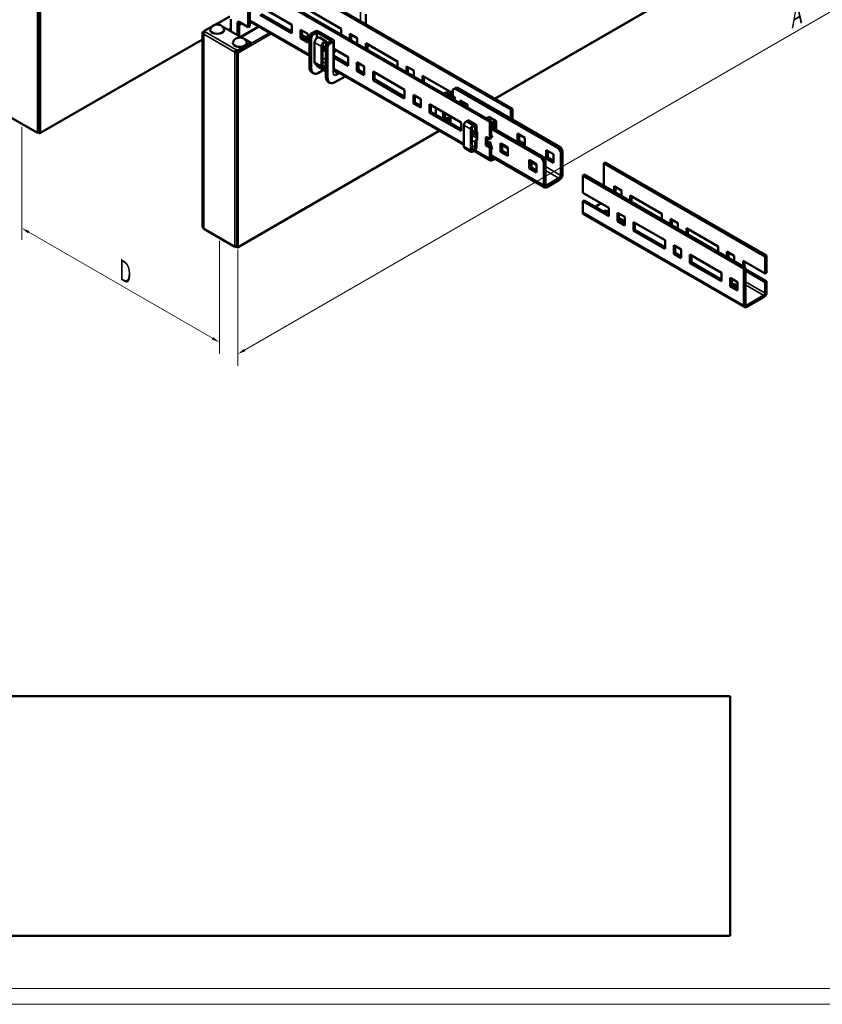
# Model space of a CAD drawing. Units: millimetres. Extents: x -18175 to 2378, y 0 to 1682.
# Drawn here: x 1119 to 1622, y 0 to 617 of the extents above; entities that cross this region are included whole.
import ezdxf

# ---------------------------------------------------------------- set-up
doc = ezdxf.new("R2010")
doc.units = ezdxf.units.MM
doc.header["$LTSCALE"] = 2
doc.layers.get('0').update_dxf_attribs({"lineweight": 25})
for name, color, linetype, lineweight in [('Bemaßung (ISO)', 7, 'Continuous', 25), ('FURAL_02_Text', 7, 'Continuous', 18), ('Sichtbar (ISO)', 7, 'Continuous', 50), ('Sichtbar schmal (ISO)', 7, 'Continuous', 35)]:
    doc.layers.add(name, color=color, linetype=linetype, lineweight=lineweight)
doc.styles.add('Notiztext (DIN)', font='txt')
doc.dimstyles.new('Standard (DIN)', dxfattribs={"dimscale": 2, "dimtxt": 7, "dimasz": 2.5, "dimexe": 3.175, "dimexo": 0.8, "dimgap": 1.5, "dimtad": 1, "dimrnd": 1e-08, "dimzin": 0, "dimtxsty": 'Notiztext (DIN)', "dimcen": 0.09, "dimclrd": 256, "dimclre": 256, "dimclrt": 256, "dimadec": 0, "dimazin": 0, "dimtfac": 0.5, "dimtmove": 0, "dimatfit": 3, "dimfxl": 1, "dimtolj": 1, "dimtzin": 0, "dimlwd": 15, "dimlwe": 15, "dimarcsym": 0})

# ---------------------------------------------------------------- blocks, each defined once
blk = doc.blocks.new('Ränder Fural_A0')
at = {"layer": 'FURAL_02_Text'}
for p, q in [((1184, 5), (20, 5)), ((1189, 0), (0, 0))]:
    blk.add_line(p, q, dxfattribs=at)
blk = doc.blocks.new('*D11')
at = {"layer": 'Bemaßung (ISO)', "lineweight": 15, "transparency": 16777216}
for p, q in [((1963, 880.77), (1963, 808.13)), ((1260.22, 409.72), (1958.67, 812.96)), ((1255.89, 472.52), (1255.89, 399.88))]:
    blk.add_line(p, q, dxfattribs=at)
at = {"layer": 'Bemaßung (ISO)', "transparency": 16777216}
for points in [[(1958.25, 813.69), (1959.09, 812.24), (1963, 815.46)], [(1259.81, 410.44), (1260.64, 408.99), (1255.89, 407.22)]]:
    blk.add_solid(points, dxfattribs=at)
at = {"layer": 'Defpoints', "color": 0, "transparency": 16777216}
for p in [(1963, 882.62), (1963, 815.46), (1255.89, 474.37)]:
    blk.add_point(p, dxfattribs=at)
at = {"layer": 'Bemaßung (ISO)', "lineweight": 18, "transparency": 16777216, "insert": (1594.61, 619.43), "char_height": 14, "attachment_point": 1, "rotation": 30, "style": 'Notiztext (DIN)'}
blk.add_mtext('\\A1;{\\Q30.000;\\W0.816;\\H0.816x; \\fDIN Pro Light|b0|i0;A}', dxfattribs=at)
blk = doc.blocks.new('*D12')
at = {"layer": 'Bemaßung (ISO)', "lineweight": 15, "transparency": 16777216}
for p, q in [((1120.67, 549.52), (1120.67, 478.71)), ((1240.08, 417.1), (1125, 483.54)), ((1244.41, 478.07), (1244.41, 407.27))]:
    blk.add_line(p, q, dxfattribs=at)
at = {"layer": 'Bemaßung (ISO)', "transparency": 16777216}
for points in [[(1125.41, 484.27), (1124.58, 482.82), (1120.67, 486.04)], [(1240.5, 417.82), (1239.66, 416.38), (1244.41, 414.6)]]:
    blk.add_solid(points, dxfattribs=at)
at = {"layer": 'Defpoints', "color": 0, "transparency": 16777216}
for p in [(1120.67, 551.36), (1120.67, 486.04), (1244.41, 479.92)]:
    blk.add_point(p, dxfattribs=at)
at = {"layer": 'Bemaßung (ISO)', "lineweight": 18, "transparency": 16777216, "insert": (1184.92, 465.6), "char_height": 14, "attachment_point": 1, "rotation": 330, "style": 'Notiztext (DIN)'}
blk.add_mtext('\\A1;{\\Q-30.000;\\W0.816;\\H0.816x; \\fDIN Pro Light|b0|i0;D}', dxfattribs=at)

msp = doc.modelspace()

# ---------------------------------------------------------------- linework, layer by layer
at = {"layer": 'Sichtbar (ISO)'}
for p, q in [((1962.8511, 882.2861), (1416.9781, 567.1263)), ((1427.0344, 560.2996), (1152.9977, 718.5148)), ((1427.9183, 560.8099), (1153.9852, 718.9653)), ((1131.7113, 546.064), (1131.7113, 667.3627)), ((1132.1497, 667.1096), (1132.1497, 545.8109)), ((1262.5261, 638.0505), (1262.5261, 611.9226)), ((1263.5867, 639.3569), (1413.7762, 552.645)), ((1263.5867, 612.535), (1263.5867, 638.6629)), ((1264.1401, 640.058), (1414.6601, 553.1553)), ((1269.9344, 624.9143), (1289.7334, 613.4834)), ((1250.9079, 618.5387), (1243.294, 614.1428)), ((1251.5659, 617.0257), (1251.5659, 609.367)), ((1289.7334, 608.1761), (1269.9344, 619.6071)), ((1270.8183, 620.1174), (1289.7334, 609.1968)), ((1300.8703, 622.3628), (1320.6693, 610.9318)), ((1336.2257, 613.7487), (1336.2257, 620.1174)), ((1234.6519, 609.4976), (1242.9958, 614.315)), ((1242.9958, 614.315), (1244.872, 613.2317)), ((1245.9467, 612.6112), (1259.0141, 605.0668)), ((1255.8085, 606.9175), (1255.8085, 614.5762)), ((1256.8692, 615.1886), (1262.5261, 611.9226)), ((1256.8692, 615.1886), (1256.8692, 606.4537)), ((1257.5622, 605.905), (1268.872, 612.4348)), ((1269.1985, 612.2462), (1257.8887, 605.7165)), ((1262.5261, 611.9226), (1263.5867, 612.535)), ((1300.8703, 593.9605), (1263.5867, 615.4862)), ((1289.7334, 613.4834), (1289.7334, 608.1761)), ((1320.6693, 610.9318), (1320.6693, 607.4209)), ((1233.8034, 487.1211), (1233.8034, 608.4199)), ((1234.6519, 609.1533), (1233.9525, 608.7495)), ((1234.2418, 608.1667), (1234.2418, 486.868)), ((1234.3004, 608.0279), (1234.3004, 486.5332)), ((1234.3125, 608.7138), (1234.9004, 608.3743)), ((1234.3355, 608.1943), (1234.3125, 608.2076)), ((1234.6519, 609.0077), (1234.6519, 609.4976)), ((1234.6519, 609.4976), (1235.5004, 609.0077)), ((1235.1513, 608.7194), (1234.6519, 609.0077)), ((1260.0889, 604.4463), (1264.209, 602.0675)), ((1295.2135, 605.0122), (1295.2135, 610.3194)), ((1295.2135, 610.3194), (1299.8097, 607.6658)), ((1295.2135, 605.0122), (1296.0974, 605.5225)), ((1299.8097, 602.3586), (1295.2135, 605.0122)), ((1296.0974, 609.8091), (1296.0974, 605.5225)), ((1296.0974, 607.1555), (1299.8097, 605.0122)), ((1299.8097, 603.9916), (1296.0974, 606.1349)), ((1296.0974, 605.5225), (1299.8097, 603.3792)), ((1299.8097, 607.6658), (1299.8097, 602.3586)), ((1300.8703, 586.641), (1300.8703, 605.9512)), ((1301.931, 605.3388), (1301.931, 586.0287)), ((1304.3352, 609.258), (1302.0017, 607.9108)), ((1303.0624, 607.2984), (1305.4665, 608.6864)), ((1305.4665, 608.6864), (1314.6589, 603.3792)), ((1305.4665, 608.6864), (1305.4665, 605.0537)), ((1315.6489, 604.0324), (1306.5979, 609.258)), ((1307.0701, 605.4229), (1311.3127, 602.9734)), ((1326.1494, 607.7679), (1330.7456, 605.1143)), ((1326.1494, 604.2569), (1326.1494, 607.7679)), ((1327.0333, 607.2576), (1327.0333, 603.7466)), ((1330.7456, 605.1143), (1330.7456, 601.6033)), ((1233.8034, 604.2572), (1132.0006, 545.4813)), ((1264.209, 602.0675), (1255.8651, 597.2502)), ((1255.8651, 596.7603), (1264.209, 601.5776)), ((1264.209, 601.5776), (1264.209, 602.0675)), ((1304.0523, 602.2372), (1304.0523, 589.9897)), ((1308.295, 599.7877), (1308.295, 587.5403)), ((1308.9314, 587.9077), (1308.9314, 600.1551)), ((1308.9314, 599.7069), (1311.1234, 598.4413)), ((1308.9314, 598.1128), (1310.5246, 597.193)), ((1311.1234, 580.7214), (1311.1234, 600.0316)), ((1311.1941, 601.4615), (1311.1941, 600.527)), ((1311.8305, 601.6509), (1311.8305, 601.8289)), ((1312.184, 599.4192), (1312.184, 580.1091)), ((1314.6589, 603.3792), (1312.2548, 601.9912)), ((1313.3154, 601.3788), (1315.6489, 602.726)), ((1316.1175, 603.3792), (1316.1175, 584.0691)), ((1316.1175, 598.2505), (1325.0887, 593.0709)), ((1336.2257, 601.9503), (1356.0247, 590.5194)), ((1336.2257, 598.4394), (1336.2257, 601.9503)), ((1337.1096, 601.44), (1337.1096, 597.9291)), ((1254.5923, 596.5153), (1254.1681, 596.2704)), ((1254.5923, 597.0052), (1255.3843, 596.548)), ((1255.0166, 597.7401), (1255.8651, 597.2502)), ((1255.0166, 597.7401), (1255.0166, 597.2502)), ((1255.8651, 596.7603), (1255.0166, 597.2502)), ((1255.3843, 596.0418), (1255.3272, 596.0747)), ((1255.455, 474.6206), (1255.455, 595.9193)), ((1255.8651, 597.2502), (1255.8651, 596.7603)), ((1255.8934, 595.6662), (1255.8934, 474.3674)), ((1316.8383, 597.8343), (1316.1175, 596.5859)), ((1316.1175, 595.5466), (1317.2883, 597.5745)), ((1316.1175, 593.9639), (1325.0887, 588.7843)), ((1325.0887, 587.7637), (1316.1175, 592.9433)), ((1325.0887, 593.0709), (1325.0887, 587.7637)), ((1304.5701, 588.8453), (1308.8127, 586.3958)), ((1305.4665, 588.3277), (1305.4665, 588.1516)), ((1311.1234, 584.3444), (1305.7979, 587.4191)), ((1330.5688, 584.5998), (1330.5688, 589.907)), ((1330.5688, 589.907), (1335.165, 587.2534)), ((1331.4527, 589.3967), (1331.4527, 585.1101)), ((1335.165, 587.2534), (1335.165, 581.9462)), ((1356.0247, 590.5194), (1356.0247, 587.0085)), ((1361.5047, 587.3555), (1366.1009, 584.7019)), ((1361.5047, 583.8445), (1361.5047, 587.3555)), ((1362.3886, 586.8452), (1362.3886, 583.3342)), ((1302.2165, 583.6655), (1303.2772, 583.0531)), ((1306.5272, 583.375), (1309.6648, 585.1865)), ((1397.5672, 538.1325), (1316.1175, 585.1575)), ((1316.7802, 577.4554), (1323.1191, 581.1152)), ((1330.5688, 584.5998), (1331.4527, 585.1101)), ((1335.165, 581.9462), (1330.5688, 584.5998)), ((1331.4527, 585.1101), (1335.165, 582.9668)), ((1340.6451, 584.0895), (1360.4441, 572.6585)), ((1340.6451, 578.7823), (1340.6451, 584.0895)), ((1341.529, 583.5792), (1341.529, 579.2926)), ((1366.1009, 584.7019), (1366.1009, 581.1909)), ((1371.581, 581.5379), (1390.6375, 570.5356)), ((1371.581, 578.027), (1371.581, 581.5379)), ((1372.4649, 581.0276), (1372.4649, 577.5167)), ((1312.4696, 577.7459), (1313.5302, 577.1335)), ((1340.6451, 578.7823), (1341.529, 579.2926)), ((1360.4441, 567.3513), (1340.6451, 578.7823)), ((1341.529, 579.2926), (1360.4441, 568.3719)), ((1390.6375, 572.781), (1392.0518, 573.5975)), ((1392.0518, 573.5975), (1393.1124, 574.2099)), ((1456.752, 536.2428), (1392.0518, 573.5975)), ((1457.8127, 536.8552), (1393.1124, 574.2099)), ((1360.4441, 572.6585), (1360.4441, 567.3513)), ((1365.9242, 564.1874), (1365.9242, 569.4946)), ((1365.9242, 569.4946), (1370.5204, 566.841)), ((1366.808, 568.9843), (1366.808, 564.6977)), ((1385.0635, 570.2428), (1385.497, 570.6145)), ((1391.0063, 568.4856), (1386.7636, 570.9351)), ((1388.5231, 570.2575), (1389.6444, 570.9049)), ((1389.3062, 567.7934), (1389.7396, 568.165)), ((1389.8896, 567.5374), (1389.8332, 567.4891)), ((1391.8157, 566.9791), (1390.5563, 567.7062)), ((1390.6375, 568.7005), (1390.6375, 572.781)), ((1390.6375, 567.0247), (1390.6375, 567.6593)), ((1391.0063, 568.4856), (1392.2657, 567.7585)), ((1365.9242, 564.1874), (1366.808, 564.6977)), ((1370.5204, 561.5338), (1365.9242, 564.1874)), ((1366.808, 564.6977), (1370.5204, 562.5544)), ((1370.5204, 566.841), (1370.5204, 561.5338)), ((1376.0004, 563.6771), (1395.7994, 552.2461)), ((1376.0004, 558.3698), (1376.0004, 563.6771)), ((1376.8843, 563.1668), (1376.8843, 558.8801)), ((1380.0309, 557.0634), (1380.0309, 561.3501)), ((1395.163, 564.4119), (1395.163, 566.0857)), ((1395.163, 566.0857), (1399.7592, 563.4321)), ((1396.2237, 565.4734), (1396.2237, 563.7995)), ((1396.8601, 563.4321), (1396.8601, 565.1059)), ((1397.744, 564.5956), (1397.744, 562.9218)), ((1398.1297, 564.3729), (1398.1297, 562.6991)), ((1399.7592, 563.4321), (1399.7592, 561.7583)), ((1110.9082, 556.9969), (1130.4244, 545.7292)), ((1376.0004, 558.3698), (1376.8843, 558.8801)), ((1395.7994, 546.9389), (1376.0004, 558.3698)), ((1376.8843, 558.8801), (1395.7994, 547.9595)), ((1384.5564, 554.6548), (1384.5564, 558.7373)), ((1384.5564, 554.6548), (1385.6171, 555.2672)), ((1385.6171, 558.1249), (1385.6171, 555.2672)), ((1385.6171, 555.2672), (1389.1526, 553.2259)), ((1386.7485, 554.614), (1389.1526, 556.002)), ((1389.1526, 556.0836), (1389.1526, 552.0012)), ((1413.4703, 555.5082), (1411.5656, 554.9419)), ((1413.1235, 555.4051), (1413.1235, 555.7162)), ((1413.1235, 555.7162), (1417.7197, 553.0626)), ((1413.4703, 555.5082), (1417.7129, 553.0587)), ((1414.1842, 555.1039), (1414.1842, 555.096)), ((1427.0344, 560.2996), (1427.9183, 560.8099)), ((1427.0344, 554.625), (1427.0344, 560.2996)), ((1427.9183, 560.8099), (1427.9183, 554.1147)), ((1389.1526, 552.0012), (1384.5564, 554.6548)), ((1395.7994, 552.2461), (1395.7994, 546.9389)), ((1397.5672, 550.4906), (1397.5672, 537.2634)), ((1399.7592, 553.3076), (1398.9107, 552.8177)), ((1400.7092, 553.4017), (1404.9519, 550.9522)), ((1404.0019, 550.8581), (1403.1533, 550.3682)), ((1403.1533, 549.6333), (1404.0019, 550.1232)), ((1404.709, 549.715), (1404.709, 546.3673)), ((1405.3454, 546.7348), (1405.3454, 550.0824)), ((1413.7762, 552.645), (1414.6601, 553.1553)), ((1413.7762, 541.8672), (1413.7762, 552.645)), ((1414.6601, 553.1553), (1414.6601, 542.3775)), ((1417.7129, 553.0587), (1414.6601, 552.1511)), ((1414.6601, 551.3949), (1417.5629, 552.2579)), ((1417.7197, 549.5925), (1414.6601, 551.359)), ((1414.6601, 550.7466), (1417.7197, 548.9801)), ((1414.6601, 549.5219), (1447.2061, 530.7314)), ((1415.7859, 551.7296), (1417.7197, 550.6131)), ((1417.5629, 552.2579), (1417.7129, 553.0587)), ((1417.7197, 553.0626), (1417.7197, 547.7554)), ((1130.4244, 545.7292), (1130.4244, 546.2191)), ((1130.4244, 545.7292), (1130.8486, 545.9742)), ((1130.8486, 546.061), (1130.8486, 545.9742)), ((1131.6406, 545.517), (1130.8486, 545.9742)), ((1131.5835, 546.0562), (1131.6406, 546.0232)), ((1382.1634, 547.0259), (1255.7443, 474.0378)), ((1401.8098, 548.0412), (1401.8098, 534.8139)), ((1402.4462, 535.1813), (1402.4462, 548.4086)), ((1402.4462, 547.0311), (1405.1025, 545.4976)), ((1402.9311, 545.2593), (1402.4462, 544.9793)), ((1402.5169, 545.0201), (1402.5169, 546.9903)), ((1403.5776, 546.3779), (1403.5776, 545.4411)), ((1403.8811, 545.3534), (1405.8757, 544.2018)), ((1405.3454, 546.7348), (1405.8757, 546.4286)), ((1405.7275, 545.4501), (1405.724, 545.4441)), ((1405.8757, 546.4286), (1405.8757, 541.1213)), ((1411.3558, 537.9574), (1411.3558, 543.2647)), ((1411.3558, 543.2647), (1413.7762, 541.8672)), ((1412.2397, 542.7543), (1412.2397, 538.4677)), ((1414.6601, 548.2971), (1446.1454, 530.1191)), ((1414.6601, 544.0105), (1415.2743, 543.6559)), ((1415.2743, 543.1282), (1414.6601, 543.4829)), ((1415.2743, 543.0466), (1414.6601, 543.4012)), ((1415.2743, 543.6559), (1415.2743, 543.0466)), ((1431.084, 540.0395), (1431.084, 545.3467)), ((1431.084, 545.3467), (1435.6802, 542.6931)), ((1432.1447, 544.7343), (1432.1447, 540.6519)), ((1435.6802, 542.6931), (1435.6802, 537.3859)), ((1404.709, 539.8354), (1404.709, 536.4877)), ((1405.3454, 536.8552), (1405.3454, 540.2028)), ((1405.8757, 541.1213), (1405.6989, 541.2234)), ((1411.3558, 537.9574), (1412.2397, 538.4677)), ((1413.7762, 536.56), (1411.3558, 537.9574)), ((1412.2397, 538.4677), (1414.6601, 537.0703)), ((1412.7463, 538.1752), (1412.8264, 538.3833)), ((1412.7912, 538.1493), (1412.8714, 538.3573)), ((1412.8264, 538.3833), (1413.5572, 537.9613)), ((1413.36, 540.2976), (1414.1034, 539.8684)), ((1414.1529, 537.3631), (1413.36, 540.2976)), ((1414.2498, 537.3072), (1413.4569, 540.2417)), ((1413.5572, 537.9613), (1413.4771, 537.7533)), ((1414.6601, 542.3775), (1413.7762, 541.8672)), ((1413.7762, 536.56), (1414.6601, 537.0703)), ((1413.7762, 529.6198), (1413.7762, 536.56)), ((1414.1034, 539.8684), (1415.2683, 535.355)), ((1414.6601, 537.0703), (1414.6601, 530.1301)), ((1420.4774, 539.223), (1425.0736, 536.5694)), ((1420.4774, 533.9158), (1420.4774, 539.223)), ((1421.5381, 538.6106), (1421.5381, 534.5281)), ((1425.0736, 536.5694), (1425.0736, 531.2622)), ((1431.084, 540.0395), (1432.1447, 540.6519)), ((1432.1447, 540.6519), (1435.6802, 538.6106)), ((1457.8127, 536.8552), (1456.752, 536.2428)), ((1459.2269, 534.4057), (1457.8127, 536.8552)), ((1397.9607, 536.3936), (1402.2033, 533.9441)), ((1404.0019, 535.263), (1403.1533, 534.7731)), ((1403.1533, 534.0382), (1404.0019, 534.5281)), ((1414.294, 528.4753), (1403.906, 534.4728)), ((1414.6604, 535.7877), (1414.6601, 535.7888)), ((1414.6601, 535.7875), (1414.6604, 535.7877)), ((1415.2683, 535.355), (1414.6601, 535.7062)), ((1448.181, 511.5993), (1414.6601, 530.9526)), ((1415.2436, 535.451), (1414.6604, 535.7877)), ((1420.4774, 533.9158), (1421.5381, 534.5281)), ((1425.0736, 531.2622), (1420.4774, 533.9158)), ((1421.5381, 534.5281), (1425.0736, 532.4869)), ((1447.2061, 530.7314), (1446.1454, 530.1191)), ((1448.6203, 528.2819), (1447.2061, 530.7314)), ((1449.0446, 529.67), (1449.0446, 534.9772)), ((1449.0446, 534.9772), (1453.6408, 532.3236)), ((1449.0446, 529.67), (1450.1052, 530.2824)), ((1450.1052, 534.3648), (1450.1052, 530.2824)), ((1450.1052, 530.2824), (1453.6408, 528.2411)), ((1453.6408, 532.3236), (1453.6408, 527.0164)), ((1456.752, 536.2428), (1458.1662, 533.7933)), ((1458.1662, 533.7933), (1459.2269, 534.4057)), ((1458.1662, 519.0964), (1458.1662, 533.7933)), ((1459.2269, 519.7087), (1459.2269, 534.4057)), ((1415.544, 529.6198), (1416.2563, 530.031)), ((1417.1402, 529.5207), (1415.544, 528.5991)), ((1438.438, 528.8535), (1443.0342, 526.1999)), ((1438.438, 523.5463), (1438.438, 528.8535)), ((1438.438, 523.5463), (1439.4986, 524.1586)), ((1439.4986, 528.2411), (1439.4986, 524.1586)), ((1439.4986, 524.1586), (1443.0342, 522.1174)), ((1439.9227, 524.9139), (1439.9227, 527.3634)), ((1443.0342, 526.1999), (1443.0342, 520.8926)), ((1446.1454, 530.1191), (1447.5596, 527.6696)), ((1447.5596, 527.6696), (1448.6203, 528.2819)), ((1447.5596, 527.6696), (1447.5596, 512.9726)), ((1448.6203, 513.585), (1448.6203, 528.2819)), ((1453.6408, 527.0164), (1449.0446, 529.67)), ((1485.2201, 526.7061), (1486.104, 527.2164)), ((1586.2201, 468.3937), (1485.2201, 526.7061)), ((1485.2201, 512.4174), (1485.2201, 526.7061)), ((1587.104, 468.9041), (1486.104, 527.2164)), ((1443.0342, 520.8926), (1438.438, 523.5463)), ((1472.8458, 519.5618), (1471.9619, 519.0514)), ((1471.9619, 508.2737), (1471.9619, 519.0514)), ((1471.9619, 519.0514), (1572.9619, 460.7391)), ((1472.8458, 519.5618), (1573.8457, 461.2494)), ((1457.1056, 517.2592), (1449.681, 512.9726)), ((1449.681, 511.7479), (1457.1056, 516.0345)), ((1491.5841, 508.7432), (1491.5841, 512.2541)), ((1491.5841, 512.2541), (1496.1803, 509.6005)), ((1471.9619, 508.2737), (1488.2253, 498.884)), ((1492.468, 511.7438), (1492.468, 508.2329)), ((1496.1803, 509.6005), (1496.1803, 506.0896)), ((1501.6604, 502.9256), (1501.6604, 506.4366)), ((1501.6604, 506.4366), (1521.4594, 495.0056)), ((1502.5443, 505.9263), (1502.5443, 502.4153)), ((1471.9619, 502.9665), (1472.8458, 503.4768)), ((1488.2253, 493.5768), (1471.9619, 502.9665)), ((1471.9619, 496.0262), (1471.9619, 502.9665)), ((1472.8458, 503.4768), (1488.2253, 494.5974)), ((1483.4524, 501.6397), (1479.7401, 499.4964)), ((1573.4796, 436.5694), (1472.4797, 494.8818)), ((1488.0486, 496.3324), (1488.2253, 496.2304)), ((1488.2253, 495.2097), (1488.0486, 495.3118)), ((1488.2253, 498.884), (1488.2253, 493.5768)), ((1493.7054, 495.7201), (1498.3016, 493.0664)), ((1493.7054, 490.4128), (1493.7054, 495.7201)), ((1494.5893, 495.2097), (1494.5893, 490.9231)), ((1521.4594, 495.0056), (1521.4594, 491.4947)), ((1493.7054, 490.4128), (1494.5893, 490.9231)), ((1498.3016, 487.7592), (1493.7054, 490.4128)), ((1494.5893, 492.5561), (1497.9481, 490.617)), ((1497.9481, 489.5963), (1494.5893, 491.5355)), ((1494.5893, 490.9231), (1498.3016, 488.7798)), ((1498.3016, 493.0664), (1498.3016, 487.7592)), ((1503.7817, 489.9025), (1523.5807, 478.4716)), ((1503.7817, 484.5953), (1503.7817, 489.9025)), ((1504.6656, 489.3922), (1504.6656, 485.1056)), ((1526.9394, 488.3308), (1526.9394, 491.8417)), ((1526.9394, 491.8417), (1531.5356, 489.1881)), ((1527.8233, 491.3314), (1527.8233, 487.8205)), ((1531.5356, 489.1881), (1531.5356, 485.6771)), ((1234.6519, 486.0433), (1234.3125, 486.2393)), ((1234.6519, 486.0433), (1234.6519, 485.5534)), ((1234.6519, 485.5534), (1254.1681, 474.2858)), ((1503.7817, 484.5953), (1504.6656, 485.1056)), ((1523.5807, 473.1643), (1503.7817, 484.5953)), ((1504.6656, 485.1056), (1523.5807, 474.185)), ((1537.0157, 482.5132), (1537.0157, 486.0242)), ((1537.0157, 486.0242), (1556.8147, 474.5932)), ((1537.8996, 485.5138), (1537.8996, 482.0029)), ((1523.5807, 478.4716), (1523.5807, 473.1643)), ((1529.0608, 475.3076), (1533.657, 472.654)), ((1529.0608, 470.0004), (1529.0608, 475.3076)), ((1529.9446, 474.7973), (1529.9446, 470.5107)), ((1254.1681, 474.2858), (1254.1681, 474.7757)), ((1254.1681, 474.2858), (1254.5923, 474.5307)), ((1254.5923, 474.6175), (1254.5923, 474.5307)), ((1255.3843, 474.0735), (1254.5923, 474.5307)), ((1255.3272, 474.6127), (1255.3843, 474.5797)), ((1529.0608, 470.0004), (1529.9446, 470.5107)), ((1533.657, 467.3468), (1529.0608, 470.0004)), ((1529.9446, 470.5107), (1533.657, 468.3674)), ((1533.657, 472.654), (1533.657, 467.3468)), ((1539.137, 469.4901), (1558.936, 458.0592)), ((1539.137, 464.1829), (1539.137, 469.4901)), ((1540.0209, 468.9798), (1540.0209, 464.6932)), ((1556.8147, 474.5932), (1556.8147, 471.0823)), ((1562.2948, 467.9183), (1562.2948, 471.4293)), ((1562.2948, 471.4293), (1566.891, 468.7757)), ((1563.1787, 470.919), (1563.1787, 467.408)), ((1566.891, 468.7757), (1566.891, 465.2647)), ((1586.2201, 468.3937), (1587.104, 468.9041)), ((1587.104, 468.9041), (1587.104, 458.1263)), ((1539.137, 464.1829), (1540.0209, 464.6932)), ((1558.936, 452.7519), (1539.137, 464.1829)), ((1540.0209, 464.6932), (1558.936, 453.7725)), ((1572.3711, 465.6117), (1586.2201, 457.616)), ((1572.3711, 462.1008), (1572.3711, 465.6117)), ((1573.2549, 465.1014), (1573.2549, 461.5905)), ((1586.2201, 457.616), (1586.2201, 468.3937)), ((1558.936, 458.0592), (1558.936, 452.7519)), ((1572.9619, 460.7391), (1573.8457, 461.2494)), ((1572.9619, 437.7139), (1572.9619, 460.7391)), ((1573.8457, 461.2494), (1573.8457, 438.2242)), ((1573.8457, 460.4737), (1587.104, 452.8191)), ((1586.2201, 452.3088), (1573.8457, 459.4531)), ((1587.104, 458.1263), (1586.2201, 457.616)), ((1564.4161, 454.8952), (1569.0123, 452.2416)), ((1564.4161, 449.588), (1564.4161, 454.8952)), ((1565.3, 454.3849), (1565.3, 450.0983)), ((1569.0123, 452.2416), (1569.0123, 446.9344)), ((1586.2201, 452.3088), (1587.104, 452.8191)), ((1586.2201, 445.3685), (1586.2201, 452.3088)), ((1587.104, 452.8191), (1587.104, 445.8789)), ((1564.4161, 449.588), (1565.3, 450.0983)), ((1569.0123, 446.9344), (1564.4161, 449.588)), ((1565.3, 450.0983), (1569.0123, 447.955)), ((1574.7296, 437.7139), (1585.3362, 443.8376)), ((1585.3362, 442.817), (1574.7296, 436.6933)), ((1054.342, 192.8743), (1564.242, 192.8743)), ((1564.242, 192.8743), (1564.242, 192.1543)), ((1564.242, 43.5943), (1564.242, 192.1543)), ((1564.242, 43.5943), (1564.242, 42.8743)), ((1054.342, 42.8743), (1564.242, 42.8743))]:
    msp.add_line(p, q, dxfattribs=at)
for centre in [(1243.0665, 608.8635), (1257.2086, 600.6985)]:
    msp.add_arc(centre, 4.7267, 26.5772024, 153.4227976, dxfattribs=at)
for centre, major_axis, start_param, end_param in [((1243.0665, 610.2733), (-4.4, 0), 6.00200912, 9.70595415), ((1256.8692, 613.9639), (-0.75, 1.299), 5.49778714, 7.06858347), ((1234.3125, 608.1259), (-0.36, 0.6235), 5.49778714, 7.06858347), ((1235.5004, 608.0279), (-1.2, 0), 6.02138592, 7.06858347), ((1234.3125, 608.1259), (-0.05, 0.0866), 5.49778714, 7.06858347), ((1235.5004, 608.0279), (-0.6, -1.0392), 3.92699082, 5.49778714), ((1263.9403, 602.3713), (-5, 8.6603), 0.78539816, 0.80360112), ((1289.7334, 608.3803), (3, 0), 1.57079633, 2.01635758), ((1302.0017, 606.6044), (-0.8, -1.3856), 3.92699082, 5.49778714), ((1303.0624, 605.992), (0.8, 1.3856), 0.78539816, 2.35619449), ((1305.8201, 603.2578), (1.25, 2.1651), 0, 2.35619449), ((1305.4665, 608.6048), (1.6, 0), 0.78539816, 2.35619449), ((1257.2086, 602.1083), (-4.4, 0), 6.00200912, 9.70595415), ((1310.0627, 600.8083), (1.25, 2.1651), 5.49778714, 8.6393798), ((1310.0627, 600.8083), (0.8, 1.3856), 5.49778714, 8.6393798), ((1312.2548, 600.6848), (-0.8, -1.3856), 3.92699082, 5.49778714), ((1313.3154, 600.0724), (0.8, 1.3856), 0.78539816, 2.35619449), ((1314.5175, 603.3792), (1.6, 0), 5.49778714, 7.06858347), ((1255.0166, 596.7603), (0.6, 1.0392), 0.78539816, 2.35619449), ((1255.0166, 596.7603), (1.2, 0), 3.92699082, 4.97418837), ((1255.3843, 595.9601), (0.36, -0.6235), 0.78539816, 2.35619449), ((1255.3843, 595.9601), (-0.05, 0.0866), 3.92699082, 5.49778714), ((1308.8253, 594.9081), (1.325, 2.295), 0, 0.72876412), ((1310.6503, 598.0691), (-0.5, -0.866), 0, 1.51834178), ((1305.4665, 589.2946), (-3.25, -5.6292), 5.49778714, 6.28318531), ((1306.5272, 588.6823), (-3.25, -5.6292), 5.49778714, 7.06858347), ((1305.8201, 591.0104), (-1.25, -2.1651), 5.49778714, 6.28318531), ((1306.5979, 588.8047), (-0.8, -1.3856), 5.49778714, 6.28318531), ((1310.0627, 588.5609), (-1.25, -2.1651), 5.49778714, 7.71208458), ((1310.0627, 588.5609), (-0.8, -1.3856), 5.49778714, 8.2839586), ((1315.7196, 583.375), (-3.25, -5.6292), 5.49778714, 6.28318531), ((1316.7802, 582.7627), (-3.25, -5.6292), 5.49778714, 7.06858347), ((1385.8136, 569.2897), (0.95, 1.6454), 0, 1.02333929), ((1388.5231, 571.074), (-0.5, -0.866), 0, 0.78539816), ((1389.6444, 571.7214), (0.5, 0.866), 3.92699082, 4.15339911), ((1390.0563, 566.8402), (0.95, 1.6454), 0, 1.02333929), ((1390.0563, 566.8402), (0.5, 0.866), 0, 1.02333929), ((1392.7657, 568.6245), (-0.5, -0.866), 0, 0.05895687), ((1392.7657, 568.6245), (-0.95, -1.6454), 0, 0.42826889), ((1398.9107, 551.2663), (-0.95, -1.6454), 3.92699082, 5.49778714), ((1399.7592, 551.7562), (0.95, 1.6454), 0, 0.78539816), ((1403.1533, 548.8168), (-0.95, -1.6454), 3.92699082, 5.49778714), ((1403.1533, 548.8168), (0.5, 0.866), 0.78539816, 2.35619449), ((1404.0019, 549.3067), (0.95, 1.6454), 5.49778714, 7.06858347), ((1404.0019, 549.3067), (0.5, 0.866), 5.49778714, 7.06858347), ((1131.2729, 546.709), (-1.2, 0), 0.78539816, 1.83259571), ((1131.6406, 546.1048), (0.05, -0.0866), 5.49778714, 7.06858347), ((1131.6406, 546.1048), (0.36, -0.6235), 5.49778714, 7.06858347), ((1402.9311, 543.7079), (0.95, 1.6454), 0, 0.78539816), ((1402.8351, 546.7552), (3.5, 0), 5.21482395, 5.55382961), ((1406.0525, 547.143), (-0.95, -1.6454), 5.49778714, 6.93662186), ((1405.224, 545.7328), (-0.5, -0.866), 0, 1.57079633), ((1406.0525, 547.143), (-0.5, -0.866), 5.49778714, 6.81590322), ((1398.9107, 538.0391), (-0.95, -1.6454), 5.49778714, 6.28318531), ((1404.0019, 536.0795), (0.95, 1.6454), 3.92699082, 5.49778714), ((1404.0019, 536.0795), (-0.5, -0.866), 0.78539816, 2.35619449), ((1406.0525, 540.611), (-0.95, -1.6454), 4.05895242, 5.49778714), ((1406.0525, 540.611), (0.5, 0.866), 1.30899694, 2.35619449), ((1403.1533, 535.5896), (-0.95, -1.6454), 5.49778714, 7.06858347), ((1403.1533, 535.5896), (-0.5, -0.866), 5.49778714, 7.06858347), ((1415.544, 530.6404), (-1.25, -2.1651), 5.49778714, 7.06858347), ((1415.544, 530.6404), (-0.625, -1.0825), 5.49778714, 7.06858347), ((1436.4227, 527.3634), (3.5, 0), 5.78579917, 6.68833226), ((1436.4227, 524.9139), (3.5, 0), 5.86299437, 6.28318531), ((1457.1056, 518.484), (1.5, 2.5981), 3.92699082, 5.49778714), ((1457.1056, 518.484), (0.75, 1.299), 3.92699082, 5.49778714), ((1449.681, 514.1974), (-1.5, -2.5981), 5.49778714, 7.06858347), ((1449.681, 514.1974), (-0.75, -1.299), 5.49778714, 7.06858347), ((1473.7297, 497.0469), (-1.25, -2.1651), 5.49778714, 6.28318531), ((1485.9273, 495.1077), (3, 0), 0.78539816, 2.01635758), ((1485.9273, 494.0871), (-3, 0), 3.92699082, 4.64972506), ((1234.3125, 486.8272), (-0.36, 0.6235), 0.78539816, 2.35619449), ((1495.8267, 489.3922), (3, 0), 0.6006686, 0.78539816), ((1495.8267, 488.3716), (-3, 0), 3.74226125, 3.92699082), ((1234.3125, 486.8272), (0.05, -0.0866), 3.92699082, 5.32638639), ((1235.5004, 486.5332), (-1.2, 0), 0, 0.78539816), ((1255.0166, 475.2656), (-1.2, 0), 0.78539816, 1.83259571), ((1255.3843, 474.6614), (0.05, -0.0866), 5.49778714, 7.06858347), ((1255.3843, 474.6614), (0.36, -0.6235), 5.49778714, 7.06858347), ((1564.9464, 449.4859), (3.25, 0), 5.81055387, 7.74498026), ((1564.9464, 448.4653), (3.25, 0), 0.27543352, 1.46179495), ((1585.3362, 444.8582), (-1.25, -2.1651), 0.78539816, 2.35619449), ((1585.3362, 444.8582), (0.625, 1.0825), 3.92699082, 5.49778714), ((1574.7296, 438.7345), (-0.625, -1.0825), 5.49778714, 7.06858347), ((1574.7296, 438.7345), (-1.25, -2.1651), 5.49778714, 7.06858347)]:
    msp.add_ellipse(centre, major_axis=major_axis, ratio=0.57735027, start_param=start_param, end_param=end_param, dxfattribs=at)
msp.add_open_spline([(1316.1476, 583.8279), (1316.1476, 583.8279), (1316.1466, 583.8303), (1316.141, 583.8467), (1316.1338, 583.8726), (1316.122, 583.9517), (1316.1175, 584.0048), (1316.1175, 584.0691)], degree=3, knots=[5.902696792, 5.902696792, 5.902696792, 5.902696792, 5.969026042, 5.969026042, 6.126105675, 6.126105675, 6.283185307, 6.283185307, 6.283185307, 6.283185307], dxfattribs=at)
at = {"layer": 'Sichtbar schmal (ISO)'}
for p, q in [((1416.7673, 567.248), (1963.0002, 882.6157)), ((1332.7609, 615.7491), (1332.7609, 698.1336)), ((1130.4244, 546.2191), (1130.4244, 667.7138)), ((1243.5049, 614.021), (1251.0485, 618.3763)), ((1249.982, 610.2815), (1251.5659, 611.1959)), ((1255.8085, 614.5762), (1256.8692, 615.1886)), ((1256.8692, 614.2578), (1257.6753, 614.7232)), ((1256.8692, 613.0821), (1258.6935, 614.1353)), ((1258.0996, 605.5948), (1269.4094, 612.1245)), ((1263.5867, 616.3317), (1300.8703, 594.806)), ((1132.1497, 545.8109), (1233.8034, 604.5007)), ((1234.2418, 608.1667), (1234.3125, 608.2076)), ((1234.3125, 608.7138), (1234.7368, 608.9587)), ((1234.6519, 607.538), (1234.6519, 486.0433)), ((1254.1681, 596.2704), (1234.6519, 607.538)), ((1235.5004, 609.0077), (1255.0166, 597.7401)), ((1251.0002, 609.6936), (1251.5659, 610.0202)), ((1255.8934, 595.6662), (1276.9047, 607.7971)), ((1256.8692, 606.4537), (1256.7405, 606.3794)), ((1264.209, 601.6429), (1275.8865, 608.3849)), ((1300.8703, 605.9512), (1301.931, 605.3388)), ((1303.0624, 607.2984), (1302.0017, 607.9108)), ((1330.4981, 605.2572), (1330.4981, 601.7462)), ((1304.0523, 602.2372), (1308.295, 599.7877)), ((1308.9826, 600.5735), (1311.1234, 599.3376)), ((1310.0627, 602.1147), (1311.1941, 601.4615)), ((1311.1234, 600.0316), (1312.184, 599.4192)), ((1313.3154, 601.3788), (1312.2548, 601.9912)), ((1315.6489, 602.726), (1315.6489, 583.4159)), ((1254.1681, 474.7757), (1254.1681, 596.2704)), ((1255.3843, 596.548), (1255.8085, 596.7929)), ((1308.9314, 592.6831), (1311.1234, 591.4175)), ((1310.1503, 597.203), (1311.1234, 596.6412)), ((1301.931, 586.0287), (1300.8703, 586.641)), ((1304.0523, 589.9897), (1308.295, 587.5403)), ((1311.1234, 584.8856), (1305.4665, 588.1516)), ((1308.9314, 590.5205), (1311.1234, 589.2549)), ((1316.1175, 586.003), (1397.5672, 538.978)), ((1312.184, 580.1091), (1311.1234, 580.7214)), ((1316.7802, 584.0691), (1316.1175, 584.4517)), ((1317.3915, 584.422), (1316.7802, 584.0691)), ((1317.9116, 582.1095), (1319.6542, 583.1156)), ((1389.7396, 568.165), (1385.497, 570.6145)), ((1390.6375, 569.0367), (1388.5231, 570.2575)), ((1390.6375, 570.3315), (1389.6444, 570.9049)), ((1397.5672, 550.4906), (1401.8098, 548.0412)), ((1398.9107, 552.8177), (1403.1533, 550.3682)), ((1399.7592, 553.3076), (1404.0019, 550.8581)), ((1404.0019, 550.1232), (1404.709, 549.715)), ((1131.6406, 546.0232), (1131.7113, 546.064)), ((1255.8934, 474.3674), (1381.9525, 547.1477)), ((1402.4462, 547.6737), (1404.709, 546.3673)), ((1402.4462, 544.2444), (1405.8757, 542.2644)), ((1402.9311, 545.2593), (1405.8757, 543.5592)), ((1405.724, 545.4441), (1405.8757, 545.3565)), ((1397.5672, 537.2634), (1401.8098, 534.8139)), ((1402.4462, 541.1418), (1404.709, 539.8354)), ((1402.4462, 537.7941), (1404.709, 536.4877)), ((1425.0736, 535.7529), (1421.5381, 537.7941)), ((1402.4462, 536.1611), (1404.0019, 535.263)), ((1402.4462, 535.1813), (1403.1533, 534.7731)), ((1404.5301, 534.958), (1413.7762, 529.6198)), ((1414.6601, 531.9672), (1447.5596, 512.9726)), ((1414.6601, 530.1301), (1415.544, 529.6198)), ((1443.0342, 525.3834), (1439.9227, 527.1798)), ((1448.6203, 524.6077), (1458.1662, 519.0964)), ((1457.1056, 517.2592), (1448.6203, 522.1582)), ((1458.1662, 519.0964), (1459.2269, 519.7087)), ((1447.5596, 512.9726), (1448.6203, 513.585)), ((1448.6203, 513.585), (1449.681, 512.9726)), ((1449.681, 512.9726), (1449.681, 511.7479)), ((1457.1056, 516.0345), (1457.1056, 517.2592)), ((1471.9619, 496.0262), (1572.9619, 437.7139)), ((1488.0486, 495.3118), (1488.0486, 496.3324)), ((1497.9481, 489.5963), (1497.9481, 490.617)), ((1234.2418, 486.868), (1234.3004, 486.9019)), ((1255.3843, 474.5797), (1255.455, 474.6206)), ((1573.8457, 452.5129), (1586.2201, 445.3685)), ((1585.3362, 443.8376), (1573.8457, 450.4716)), ((1573.8457, 438.2242), (1574.7296, 437.7139))]:
    msp.add_line(p, q, dxfattribs=at)
for centre, major_axis, start_param, end_param in [((1314.5175, 584.0691), (1.6, 0), 5.49778714, 6.28318531), ((1317.9116, 584.7223), (-1.6, -2.7713), 5.49778714, 7.06858347), ((1316.7802, 585.3755), (-0.8, -1.3856), 0.16790573, 0.78539816), ((1316.7802, 582.7627), (0.8, -1.3856), 0.78539816, 2.35619449)]:
    msp.add_ellipse(centre, major_axis=major_axis, ratio=0.57735027, start_param=start_param, end_param=end_param, dxfattribs=at)

# ---------------------------------------------------------------- block references
at = {"xscale": 2, "yscale": 2, "zscale": 2}
msp.add_blockref('Ränder Fural_A0', (0, 0), dxfattribs=at)

# ---------------------------------------------------------------- dimensions: what is measured, and where the dimension line sits
at = {"layer": 'Bemaßung (ISO)', "lineweight": 18}
for base, p1, p2, angle, text, picture, middle in [((1963.0002, 815.4635), (1255.8934, 474.3674), (1963.0002, 882.6157), 210, '{\\Q30.000;\\W0.816;\\H0.816x; \\fDIN Pro Light|b0|i0;A}', '*D11', (1609.4468, 611.3394)), ((1120.6663, 486.0433), (1244.41, 479.9196), (1120.6663, 551.3631), 330, '{\\Q-30.000;\\W0.816;\\H0.816x; \\fDIN Pro Light|b0|i0;D}', '*D12', (1182.5381, 450.3216))]:
    dim = msp.add_linear_dim(base=base, p1=p1, p2=p2, angle=angle, text=text, dimstyle='Standard (DIN)', override={"dimgap": 1.5, "dimdec": 2, "dimlfac": 1.224745, "dimtol": 0, "dimlim": 0, "dimtp": 0, "dimtm": 0, "dimtdec": 2, "dimtofl": 0, "dimatfit": 1}, dxfattribs=at)
    dim.commit()
    dim.dimension.update_dxf_attribs({"geometry": picture, "text_midpoint": middle, "dimtype": 160})

doc.saveas('drawing.dxf')
